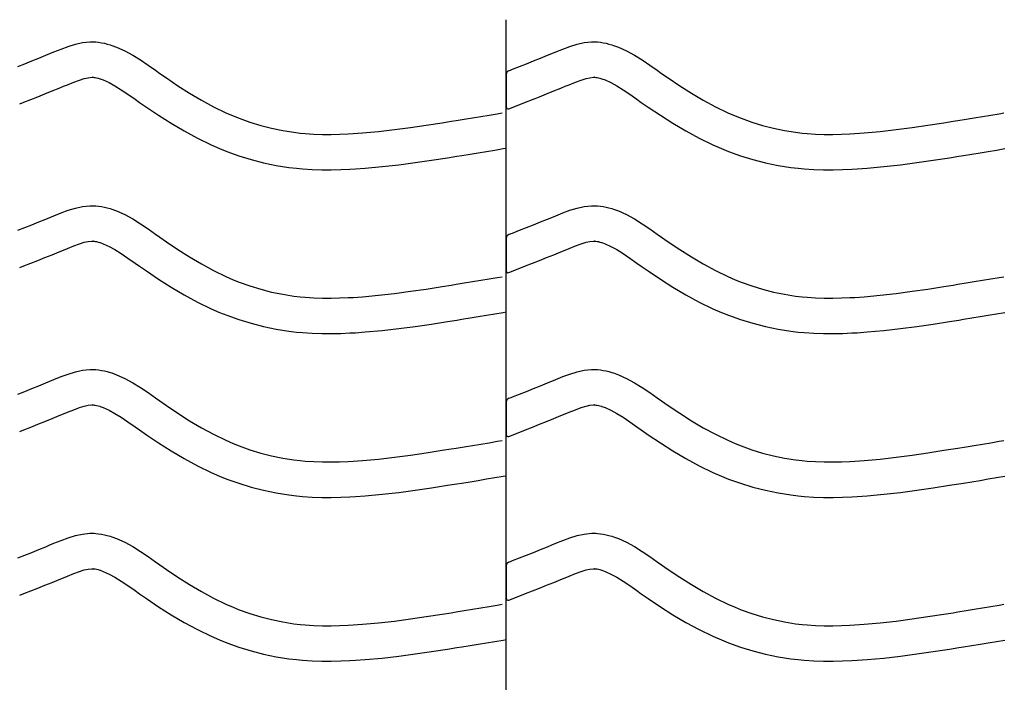
# Model space of a CAD drawing. Extents: x -526 to 8890, y 65 to 5861.
# Drawn here: x 7228 to 7728, y 2917 to 3254 of the extents above; entities that cross this region are included whole.
import ezdxf

# ---------------------------------------------------------------- set-up
doc = ezdxf.new("R2010")
doc.units = 0
doc.header["$LTSCALE"] = 20
doc.header["$MEASUREMENT"] = 0
doc.layers.add('_0-0_', color=7, linetype='CONTINUOUS')

msp = doc.modelspace()

# ---------------------------------------------------------------- linework, layer by layer
at = {"layer": '_0-0_', "color": 7, "linetype": 'Continuous'}
for p, q in [((7475.27, 1827.41), (7475.27, 3253.8)), ((7245.43, 3237.42), (7249.02, 3238.87)), ((7249.02, 3238.87), (7252.63, 3240.2)), ((7252.63, 3240.2), (7256.28, 3241.31)), ((7256.28, 3241.31), (7259.95, 3242.12)), ((7259.95, 3242.12), (7263.65, 3242.51)), ((7263.65, 3242.51), (7265.81, 3242.51)), ((7265.81, 3242.51), (7266.66, 3242.46)), ((7266.66, 3242.46), (7268.13, 3242.31)), ((7268.13, 3242.31), (7269.59, 3242.08)), ((7269.59, 3242.08), (7271.05, 3241.78)), ((7271.05, 3241.78), (7272.49, 3241.42)), ((7272.49, 3241.42), (7273.93, 3241.01)), ((7273.93, 3241.01), (7274.75, 3240.74)), ((7274.75, 3240.74), (7277.26, 3239.83)), ((7277.26, 3239.83), (7281.44, 3237.95)), ((7281.44, 3237.95), (7285.48, 3235.76)), ((7500.43, 3237.42), (7504.02, 3238.87)), ((7504.02, 3238.87), (7507.63, 3240.2)), ((7507.63, 3240.2), (7511.28, 3241.31)), ((7511.28, 3241.31), (7514.95, 3242.12)), ((7514.95, 3242.12), (7518.65, 3242.51)), ((7518.65, 3242.51), (7520.81, 3242.51)), ((7520.81, 3242.51), (7521.66, 3242.46)), ((7521.66, 3242.46), (7523.13, 3242.31)), ((7523.13, 3242.31), (7524.59, 3242.08)), ((7524.59, 3242.08), (7526.05, 3241.78)), ((7526.05, 3241.78), (7527.49, 3241.42)), ((7527.49, 3241.42), (7528.93, 3241.01)), ((7528.93, 3241.01), (7529.75, 3240.74)), ((7529.75, 3240.74), (7532.26, 3239.83)), ((7532.26, 3239.83), (7536.44, 3237.95)), ((7536.44, 3237.95), (7540.48, 3235.76)), ((7230.56, 3231.4), (7234.11, 3232.81)), ((7234.11, 3232.81), (7237.68, 3234.24)), ((7237.68, 3234.24), (7241.27, 3235.7)), ((7241.27, 3235.7), (7243.36, 3236.56)), ((7243.36, 3236.56), (7245.43, 3237.42)), ((7285.48, 3235.76), (7289.39, 3233.33)), ((7289.39, 3233.33), (7293.24, 3230.74)), ((7485.56, 3231.4), (7489.11, 3232.81)), ((7489.11, 3232.81), (7492.68, 3234.24)), ((7492.68, 3234.24), (7496.27, 3235.7)), ((7496.27, 3235.7), (7498.36, 3236.56)), ((7498.36, 3236.56), (7500.43, 3237.42)), ((7540.48, 3235.76), (7544.39, 3233.33)), ((7544.39, 3233.33), (7548.24, 3230.74)), ((7227.03, 3230), (7230.56, 3231.4)), ((7293.24, 3230.74), (7297.04, 3228.07)), ((7297.04, 3228.07), (7299.24, 3226.52)), ((7476.56, 3227.85), (7477.69, 3228.3)), ((7477.69, 3228.3), (7478.49, 3228.62)), ((7478.49, 3228.62), (7482.03, 3230)), ((7482.03, 3230), (7485.56, 3231.4)), ((7548.24, 3230.74), (7552.04, 3228.07)), ((7552.04, 3228.07), (7554.24, 3226.52)), ((7255.5, 3222.07), (7258.38, 3223.13)), ((7258.38, 3223.13), (7260.84, 3223.89)), ((7260.84, 3223.89), (7262.82, 3224.32)), ((7262.82, 3224.32), (7264.6, 3224.51)), ((7264.6, 3224.51), (7265.28, 3224.51)), ((7265.28, 3224.51), (7265.2, 3224.51)), ((7265.2, 3224.51), (7265.82, 3224.45)), ((7265.82, 3224.45), (7266.41, 3224.36)), ((7266.41, 3224.36), (7267.08, 3224.22)), ((7267.08, 3224.22), (7267.82, 3224.04)), ((7267.82, 3224.04), (7268.67, 3223.79)), ((7268.67, 3223.79), (7268.91, 3223.71)), ((7268.91, 3223.71), (7270.48, 3223.14)), ((7270.48, 3223.14), (7273.45, 3221.81)), ((7299.24, 3226.52), (7302.61, 3224.17)), ((7302.61, 3224.17), (7308.45, 3220.23)), ((7475.3, 3226), (7475.29, 3209.46)), ((7510.5, 3222.07), (7513.38, 3223.13)), ((7513.38, 3223.13), (7515.84, 3223.89)), ((7515.84, 3223.89), (7517.82, 3224.32)), ((7517.82, 3224.32), (7519.6, 3224.51)), ((7519.6, 3224.51), (7520.28, 3224.51)), ((7520.28, 3224.51), (7520.2, 3224.51)), ((7520.2, 3224.51), (7520.82, 3224.45)), ((7520.82, 3224.45), (7521.41, 3224.36)), ((7521.41, 3224.36), (7522.08, 3224.22)), ((7522.08, 3224.22), (7522.82, 3224.04)), ((7522.82, 3224.04), (7523.67, 3223.79)), ((7523.67, 3223.79), (7523.91, 3223.71)), ((7523.91, 3223.71), (7525.48, 3223.14)), ((7525.48, 3223.14), (7528.45, 3221.81)), ((7554.24, 3226.52), (7557.61, 3224.17)), ((7557.61, 3224.17), (7563.45, 3220.23)), ((7240.79, 3216.1), (7244.43, 3217.55)), ((7244.43, 3217.55), (7248.09, 3219.04)), ((7248.09, 3219.04), (7250.23, 3219.93)), ((7250.23, 3219.93), (7252.24, 3220.76)), ((7252.24, 3220.76), (7255.5, 3222.07)), ((7273.45, 3221.81), (7276.43, 3220.19)), ((7276.43, 3220.19), (7279.62, 3218.21)), ((7279.62, 3218.21), (7283.04, 3215.91)), ((7308.45, 3220.23), (7314.37, 3216.46)), ((7495.79, 3216.1), (7499.43, 3217.55)), ((7499.43, 3217.55), (7503.09, 3219.04)), ((7503.09, 3219.04), (7505.23, 3219.93)), ((7505.23, 3219.93), (7507.24, 3220.76)), ((7507.24, 3220.76), (7510.5, 3222.07)), ((7528.45, 3221.81), (7531.43, 3220.19)), ((7531.43, 3220.19), (7534.62, 3218.21)), ((7534.62, 3218.21), (7538.04, 3215.91)), ((7563.45, 3220.23), (7569.37, 3216.46)), ((7230.07, 3211.86), (7233.62, 3213.25)), ((7233.62, 3213.25), (7237.19, 3214.66)), ((7237.19, 3214.66), (7240.79, 3216.1)), ((7283.04, 3215.91), (7286.68, 3213.35)), ((7286.68, 3213.35), (7288.91, 3211.78)), ((7314.37, 3216.46), (7320.39, 3212.88)), ((7320.39, 3212.88), (7326.54, 3209.55)), ((7485.07, 3211.86), (7488.62, 3213.25)), ((7488.62, 3213.25), (7492.19, 3214.66)), ((7492.19, 3214.66), (7495.79, 3216.1)), ((7538.04, 3215.91), (7541.68, 3213.35)), ((7541.68, 3213.35), (7543.91, 3211.78)), ((7569.37, 3216.46), (7575.39, 3212.88)), ((7575.39, 3212.88), (7581.54, 3209.55)), ((7228.02, 3211.06), (7230.07, 3211.86)), ((7288.91, 3211.78), (7292.43, 3209.33)), ((7292.43, 3209.33), (7298.58, 3205.18)), ((7326.54, 3209.55), (7332.82, 3206.51)), ((7476.59, 3208.52), (7482.98, 3211.04)), ((7483.02, 3211.06), (7485.07, 3211.86)), ((7543.91, 3211.78), (7547.43, 3209.33)), ((7547.43, 3209.33), (7553.58, 3205.18)), ((7581.54, 3209.55), (7587.82, 3206.51)), ((7298.58, 3205.18), (7304.93, 3201.13)), ((7332.82, 3206.51), (7336.54, 3204.89)), ((7336.54, 3204.89), (7339.62, 3203.66)), ((7339.62, 3203.66), (7345, 3201.73)), ((7447.35, 3202.16), (7449.78, 3202.55)), ((7449.78, 3202.55), (7453.97, 3203.23)), ((7453.97, 3203.23), (7458.15, 3203.92)), ((7458.15, 3203.92), (7462.34, 3204.61)), ((7462.34, 3204.61), (7466.52, 3205.3)), ((7466.52, 3205.3), (7470.71, 3205.99)), ((7470.71, 3205.99), (7473.14, 3206.39)), ((7553.58, 3205.18), (7559.93, 3201.13)), ((7587.82, 3206.51), (7591.54, 3204.89)), ((7591.54, 3204.89), (7594.62, 3203.66)), ((7594.62, 3203.66), (7600, 3201.73)), ((7702.35, 3202.16), (7704.78, 3202.55)), ((7704.78, 3202.55), (7708.97, 3203.23)), ((7708.97, 3203.23), (7713.15, 3203.92)), ((7713.15, 3203.92), (7717.34, 3204.61)), ((7717.34, 3204.61), (7721.52, 3205.3)), ((7721.52, 3205.3), (7725.71, 3205.99)), ((7725.71, 3205.99), (7728.14, 3206.39)), ((7304.93, 3201.13), (7311.51, 3197.22)), ((7345, 3201.73), (7350.48, 3200.05)), ((7350.48, 3200.05), (7356.04, 3198.62)), ((7356.04, 3198.62), (7361.65, 3197.46)), ((7410.32, 3196.99), (7418.43, 3197.91)), ((7418.43, 3197.91), (7426.53, 3198.97)), ((7426.53, 3198.97), (7434.6, 3200.15)), ((7434.6, 3200.15), (7442.67, 3201.41)), ((7442.67, 3201.41), (7447.35, 3202.16)), ((7559.93, 3201.13), (7566.51, 3197.22)), ((7600, 3201.73), (7605.48, 3200.05)), ((7605.48, 3200.05), (7611.04, 3198.62)), ((7611.04, 3198.62), (7616.65, 3197.46)), ((7665.32, 3196.99), (7673.43, 3197.91)), ((7673.43, 3197.91), (7681.53, 3198.97)), ((7681.53, 3198.97), (7689.6, 3200.15)), ((7689.6, 3200.15), (7697.67, 3201.41)), ((7697.67, 3201.41), (7702.35, 3202.16)), ((7311.51, 3197.22), (7318.32, 3193.53)), ((7318.32, 3193.53), (7325.31, 3190.15)), ((7361.65, 3197.46), (7367.31, 3196.56)), ((7367.31, 3196.56), (7370.6, 3196.17)), ((7370.6, 3196.17), (7373.13, 3195.94)), ((7373.13, 3195.94), (7377.48, 3195.66)), ((7377.48, 3195.66), (7381.84, 3195.51)), ((7381.84, 3195.51), (7386.21, 3195.5)), ((7386.21, 3195.5), (7390.58, 3195.59)), ((7390.58, 3195.59), (7394.94, 3195.77)), ((7394.94, 3195.77), (7397.47, 3195.92)), ((7397.47, 3195.92), (7402.19, 3196.25)), ((7402.19, 3196.25), (7410.32, 3196.99)), ((7566.51, 3197.22), (7573.32, 3193.53)), ((7573.32, 3193.53), (7580.31, 3190.15)), ((7616.65, 3197.46), (7622.31, 3196.56)), ((7622.31, 3196.56), (7625.6, 3196.17)), ((7625.6, 3196.17), (7628.13, 3195.94)), ((7628.13, 3195.94), (7632.48, 3195.66)), ((7632.48, 3195.66), (7636.84, 3195.51)), ((7636.84, 3195.51), (7641.21, 3195.5)), ((7641.21, 3195.5), (7645.58, 3195.59)), ((7645.58, 3195.59), (7649.94, 3195.77)), ((7649.94, 3195.77), (7652.47, 3195.92)), ((7652.47, 3195.92), (7657.19, 3196.25)), ((7657.19, 3196.25), (7665.32, 3196.99)), ((7325.31, 3190.15), (7329.61, 3188.28)), ((7329.61, 3188.28), (7333.23, 3186.83)), ((7465.26, 3186.85), (7469.46, 3187.54)), ((7469.46, 3187.54), (7473.65, 3188.23)), ((7473.65, 3188.23), (7475.26, 3188.5)), ((7580.31, 3190.15), (7584.61, 3188.28)), ((7584.61, 3188.28), (7588.23, 3186.83)), ((7720.26, 3186.85), (7724.46, 3187.54)), ((7724.46, 3187.54), (7728.65, 3188.23)), ((7333.23, 3186.83), (7339.32, 3184.65)), ((7339.32, 3184.65), (7345.59, 3182.72)), ((7345.59, 3182.72), (7351.97, 3181.08)), ((7437.29, 3182.36), (7445.48, 3183.63)), ((7445.48, 3183.63), (7450.21, 3184.39)), ((7450.21, 3184.39), (7452.66, 3184.79)), ((7452.66, 3184.79), (7456.86, 3185.47)), ((7456.86, 3185.47), (7461.07, 3186.16)), ((7461.07, 3186.16), (7465.26, 3186.85)), ((7588.23, 3186.83), (7594.32, 3184.65)), ((7594.32, 3184.65), (7600.59, 3182.72)), ((7600.59, 3182.72), (7606.97, 3181.08)), ((7692.29, 3182.36), (7700.48, 3183.63)), ((7700.48, 3183.63), (7705.21, 3184.39)), ((7705.21, 3184.39), (7707.66, 3184.79)), ((7707.66, 3184.79), (7711.86, 3185.47)), ((7711.86, 3185.47), (7716.07, 3186.16)), ((7716.07, 3186.16), (7720.26, 3186.85)), ((7351.97, 3181.08), (7358.42, 3179.74)), ((7358.42, 3179.74), (7364.85, 3178.73)), ((7364.85, 3178.73), (7368.71, 3178.27)), ((7368.71, 3178.27), (7371.71, 3177.99)), ((7371.71, 3177.99), (7376.61, 3177.67)), ((7376.61, 3177.67), (7381.52, 3177.51)), ((7381.52, 3177.51), (7386.36, 3177.5)), ((7386.36, 3177.5), (7391.15, 3177.6)), ((7391.15, 3177.6), (7395.83, 3177.79)), ((7395.83, 3177.79), (7398.61, 3177.95)), ((7398.61, 3177.95), (7403.64, 3178.3)), ((7403.64, 3178.3), (7412.15, 3179.08)), ((7412.15, 3179.08), (7420.63, 3180.04)), ((7420.63, 3180.04), (7429, 3181.15)), ((7429, 3181.15), (7437.29, 3182.36)), ((7606.97, 3181.08), (7613.42, 3179.74)), ((7613.42, 3179.74), (7619.85, 3178.73)), ((7619.85, 3178.73), (7623.71, 3178.27)), ((7623.71, 3178.27), (7626.71, 3177.99)), ((7626.71, 3177.99), (7631.61, 3177.67)), ((7631.61, 3177.67), (7636.52, 3177.51)), ((7636.52, 3177.51), (7641.36, 3177.5)), ((7641.36, 3177.5), (7646.15, 3177.6)), ((7646.15, 3177.6), (7650.83, 3177.79)), ((7650.83, 3177.79), (7653.61, 3177.95)), ((7653.61, 3177.95), (7658.64, 3178.3)), ((7658.64, 3178.3), (7667.15, 3179.08)), ((7667.15, 3179.08), (7675.63, 3180.04)), ((7675.63, 3180.04), (7684, 3181.15)), ((7684, 3181.15), (7692.29, 3182.36)), ((7252.63, 3156.93), (7256.28, 3158.04)), ((7256.28, 3158.04), (7259.95, 3158.84)), ((7259.95, 3158.84), (7263.65, 3159.24)), ((7263.65, 3159.24), (7265.81, 3159.24)), ((7265.81, 3159.24), (7266.66, 3159.19)), ((7266.66, 3159.19), (7268.13, 3159.03)), ((7268.13, 3159.03), (7269.59, 3158.81)), ((7269.59, 3158.81), (7271.05, 3158.51)), ((7271.05, 3158.51), (7272.49, 3158.15)), ((7272.49, 3158.15), (7273.93, 3157.74)), ((7273.93, 3157.74), (7274.75, 3157.47)), ((7507.63, 3156.93), (7511.28, 3158.04)), ((7511.28, 3158.04), (7514.95, 3158.84)), ((7514.95, 3158.84), (7518.65, 3159.24)), ((7518.65, 3159.24), (7520.81, 3159.24)), ((7520.81, 3159.24), (7521.66, 3159.19)), ((7521.66, 3159.19), (7523.13, 3159.03)), ((7523.13, 3159.03), (7524.59, 3158.81)), ((7524.59, 3158.81), (7526.05, 3158.51)), ((7526.05, 3158.51), (7527.49, 3158.15)), ((7527.49, 3158.15), (7528.93, 3157.74)), ((7528.93, 3157.74), (7529.75, 3157.47)), ((7241.27, 3152.43), (7243.36, 3153.29)), ((7243.36, 3153.29), (7245.43, 3154.15)), ((7245.43, 3154.15), (7249.02, 3155.6)), ((7249.02, 3155.6), (7252.63, 3156.93)), ((7274.75, 3157.47), (7277.26, 3156.56)), ((7277.26, 3156.56), (7281.44, 3154.68)), ((7281.44, 3154.68), (7285.48, 3152.49)), ((7285.48, 3152.49), (7289.39, 3150.06)), ((7496.27, 3152.43), (7498.36, 3153.29)), ((7498.36, 3153.29), (7500.43, 3154.15)), ((7500.43, 3154.15), (7504.02, 3155.6)), ((7504.02, 3155.6), (7507.63, 3156.93)), ((7529.75, 3157.47), (7532.26, 3156.56)), ((7532.26, 3156.56), (7536.44, 3154.68)), ((7536.44, 3154.68), (7540.48, 3152.49)), ((7540.48, 3152.49), (7544.39, 3150.06)), ((7227.03, 3146.73), (7230.56, 3148.13)), ((7230.56, 3148.13), (7234.11, 3149.54)), ((7234.11, 3149.54), (7237.68, 3150.97)), ((7237.68, 3150.97), (7241.27, 3152.43)), ((7289.39, 3150.06), (7293.24, 3147.47)), ((7482.03, 3146.73), (7485.56, 3148.13)), ((7485.56, 3148.13), (7489.11, 3149.54)), ((7489.11, 3149.54), (7492.68, 3150.97)), ((7492.68, 3150.97), (7496.27, 3152.43)), ((7544.39, 3150.06), (7548.24, 3147.47)), ((7293.24, 3147.47), (7297.04, 3144.8)), ((7297.04, 3144.8), (7299.24, 3143.24)), ((7299.24, 3143.24), (7302.61, 3140.9)), ((7475.3, 3142.72), (7475.29, 3126.19)), ((7476.56, 3144.58), (7477.69, 3145.03)), ((7477.69, 3145.03), (7478.49, 3145.35)), ((7478.49, 3145.35), (7482.03, 3146.73)), ((7548.24, 3147.47), (7552.04, 3144.8)), ((7552.04, 3144.8), (7554.24, 3143.24)), ((7554.24, 3143.24), (7557.61, 3140.9)), ((7250.23, 3136.65), (7252.24, 3137.49)), ((7252.24, 3137.49), (7255.5, 3138.8)), ((7255.5, 3138.8), (7258.38, 3139.86)), ((7258.38, 3139.86), (7260.84, 3140.61)), ((7260.84, 3140.61), (7262.82, 3141.05)), ((7262.82, 3141.05), (7264.6, 3141.24)), ((7264.6, 3141.24), (7265.28, 3141.24)), ((7265.28, 3141.24), (7265.2, 3141.24)), ((7265.2, 3141.24), (7265.82, 3141.18)), ((7265.82, 3141.18), (7266.41, 3141.08)), ((7266.41, 3141.08), (7267.08, 3140.95)), ((7267.08, 3140.95), (7267.82, 3140.77)), ((7267.82, 3140.77), (7268.67, 3140.52)), ((7268.67, 3140.52), (7268.91, 3140.44)), ((7268.91, 3140.44), (7270.48, 3139.87)), ((7270.48, 3139.87), (7273.45, 3138.54)), ((7273.45, 3138.54), (7276.43, 3136.92)), ((7302.61, 3140.9), (7308.45, 3136.96)), ((7505.23, 3136.65), (7507.24, 3137.49)), ((7507.24, 3137.49), (7510.5, 3138.8)), ((7510.5, 3138.8), (7513.38, 3139.86)), ((7513.38, 3139.86), (7515.84, 3140.61)), ((7515.84, 3140.61), (7517.82, 3141.05)), ((7517.82, 3141.05), (7519.6, 3141.24)), ((7519.6, 3141.24), (7520.28, 3141.24)), ((7520.28, 3141.24), (7520.2, 3141.24)), ((7520.2, 3141.24), (7520.82, 3141.18)), ((7520.82, 3141.18), (7521.41, 3141.08)), ((7521.41, 3141.08), (7522.08, 3140.95)), ((7522.08, 3140.95), (7522.82, 3140.77)), ((7522.82, 3140.77), (7523.67, 3140.52)), ((7523.67, 3140.52), (7523.91, 3140.44)), ((7523.91, 3140.44), (7525.48, 3139.87)), ((7525.48, 3139.87), (7528.45, 3138.54)), ((7528.45, 3138.54), (7531.43, 3136.92)), ((7557.61, 3140.9), (7563.45, 3136.96)), ((7237.19, 3131.39), (7240.79, 3132.82)), ((7240.79, 3132.82), (7244.43, 3134.28)), ((7244.43, 3134.28), (7248.09, 3135.77)), ((7248.09, 3135.77), (7250.23, 3136.65)), ((7276.43, 3136.92), (7279.62, 3134.94)), ((7279.62, 3134.94), (7283.04, 3132.64)), ((7283.04, 3132.64), (7286.68, 3130.08)), ((7308.45, 3136.96), (7314.37, 3133.18)), ((7314.37, 3133.18), (7320.39, 3129.61)), ((7492.19, 3131.39), (7495.79, 3132.82)), ((7495.79, 3132.82), (7499.43, 3134.28)), ((7499.43, 3134.28), (7503.09, 3135.77)), ((7503.09, 3135.77), (7505.23, 3136.65)), ((7531.43, 3136.92), (7534.62, 3134.94)), ((7534.62, 3134.94), (7538.04, 3132.64)), ((7538.04, 3132.64), (7541.68, 3130.08)), ((7563.45, 3136.96), (7569.37, 3133.18)), ((7569.37, 3133.18), (7575.39, 3129.61)), ((7228.02, 3127.78), (7230.07, 3128.59)), ((7230.07, 3128.59), (7233.62, 3129.98)), ((7233.62, 3129.98), (7237.19, 3131.39)), ((7286.68, 3130.08), (7288.91, 3128.51)), ((7288.91, 3128.51), (7292.43, 3126.05)), ((7320.39, 3129.61), (7326.54, 3126.28)), ((7476.59, 3125.25), (7482.98, 3127.76)), ((7483.02, 3127.78), (7485.07, 3128.59)), ((7485.07, 3128.59), (7488.62, 3129.98)), ((7488.62, 3129.98), (7492.19, 3131.39)), ((7541.68, 3130.08), (7543.91, 3128.51)), ((7543.91, 3128.51), (7547.43, 3126.05)), ((7575.39, 3129.61), (7581.54, 3126.28)), ((7292.43, 3126.05), (7298.58, 3121.91)), ((7326.54, 3126.28), (7332.82, 3123.24)), ((7332.82, 3123.24), (7336.54, 3121.62)), ((7466.52, 3122.03), (7470.71, 3122.72)), ((7470.71, 3122.72), (7473.14, 3123.12)), ((7547.43, 3126.05), (7553.58, 3121.91)), ((7581.54, 3126.28), (7587.82, 3123.24)), ((7587.82, 3123.24), (7591.54, 3121.62)), ((7721.52, 3122.03), (7725.71, 3122.72)), ((7725.71, 3122.72), (7728.14, 3123.12)), ((7298.58, 3121.91), (7304.93, 3117.85)), ((7304.93, 3117.85), (7311.51, 3113.95)), ((7336.54, 3121.62), (7339.62, 3120.39)), ((7339.62, 3120.39), (7345, 3118.46)), ((7345, 3118.46), (7350.48, 3116.77)), ((7434.6, 3116.88), (7442.67, 3118.14)), ((7442.67, 3118.14), (7447.35, 3118.89)), ((7447.35, 3118.89), (7449.78, 3119.28)), ((7449.78, 3119.28), (7453.97, 3119.96)), ((7453.97, 3119.96), (7458.15, 3120.65)), ((7458.15, 3120.65), (7462.34, 3121.34)), ((7462.34, 3121.34), (7466.52, 3122.03)), ((7553.58, 3121.91), (7559.93, 3117.85)), ((7559.93, 3117.85), (7566.51, 3113.95)), ((7591.54, 3121.62), (7594.62, 3120.39)), ((7594.62, 3120.39), (7600, 3118.46)), ((7600, 3118.46), (7605.48, 3116.77)), ((7689.6, 3116.88), (7697.67, 3118.14)), ((7697.67, 3118.14), (7702.35, 3118.89)), ((7702.35, 3118.89), (7704.78, 3119.28)), ((7704.78, 3119.28), (7708.97, 3119.96)), ((7708.97, 3119.96), (7713.15, 3120.65)), ((7713.15, 3120.65), (7717.34, 3121.34)), ((7717.34, 3121.34), (7721.52, 3122.03)), ((7311.51, 3113.95), (7318.32, 3110.26)), ((7350.48, 3116.77), (7356.04, 3115.35)), ((7356.04, 3115.35), (7361.65, 3114.18)), ((7361.65, 3114.18), (7367.31, 3113.29)), ((7367.31, 3113.29), (7370.6, 3112.9)), ((7370.6, 3112.9), (7373.13, 3112.67)), ((7373.13, 3112.67), (7377.48, 3112.38)), ((7390.58, 3112.32), (7394.94, 3112.5)), ((7394.94, 3112.5), (7397.47, 3112.64)), ((7397.47, 3112.64), (7402.19, 3112.98)), ((7402.19, 3112.98), (7410.32, 3113.71)), ((7410.32, 3113.71), (7418.43, 3114.63)), ((7418.43, 3114.63), (7426.53, 3115.7)), ((7426.53, 3115.7), (7434.6, 3116.88)), ((7566.51, 3113.95), (7573.32, 3110.26)), ((7605.48, 3116.77), (7611.04, 3115.35)), ((7611.04, 3115.35), (7616.65, 3114.18)), ((7616.65, 3114.18), (7622.31, 3113.29)), ((7622.31, 3113.29), (7625.6, 3112.9)), ((7625.6, 3112.9), (7628.13, 3112.67)), ((7628.13, 3112.67), (7632.48, 3112.38)), ((7645.58, 3112.32), (7649.94, 3112.5)), ((7649.94, 3112.5), (7652.47, 3112.64)), ((7652.47, 3112.64), (7657.19, 3112.98)), ((7657.19, 3112.98), (7665.32, 3113.71)), ((7665.32, 3113.71), (7673.43, 3114.63)), ((7673.43, 3114.63), (7681.53, 3115.7)), ((7681.53, 3115.7), (7689.6, 3116.88)), ((7318.32, 3110.26), (7325.31, 3106.87)), ((7377.48, 3112.38), (7381.84, 3112.24)), ((7381.84, 3112.24), (7386.21, 3112.22)), ((7386.21, 3112.22), (7390.58, 3112.32)), ((7573.32, 3110.26), (7580.31, 3106.87)), ((7632.48, 3112.38), (7636.84, 3112.24)), ((7636.84, 3112.24), (7641.21, 3112.22)), ((7641.21, 3112.22), (7645.58, 3112.32)), ((7325.31, 3106.87), (7329.61, 3105.01)), ((7329.61, 3105.01), (7333.23, 3103.56)), ((7333.23, 3103.56), (7339.32, 3101.37)), ((7456.86, 3102.2), (7461.07, 3102.88)), ((7461.07, 3102.88), (7465.26, 3103.58)), ((7465.26, 3103.58), (7469.46, 3104.27)), ((7469.46, 3104.27), (7473.65, 3104.96)), ((7473.65, 3104.96), (7475.26, 3105.23)), ((7580.31, 3106.87), (7584.61, 3105.01)), ((7584.61, 3105.01), (7588.23, 3103.56)), ((7588.23, 3103.56), (7594.32, 3101.37)), ((7711.86, 3102.2), (7716.07, 3102.88)), ((7716.07, 3102.88), (7720.26, 3103.58)), ((7720.26, 3103.58), (7724.46, 3104.27)), ((7724.46, 3104.27), (7728.65, 3104.96)), ((7339.32, 3101.37), (7345.59, 3099.45)), ((7345.59, 3099.45), (7351.97, 3097.81)), ((7351.97, 3097.81), (7358.42, 3096.47)), ((7420.63, 3096.77), (7429, 3097.87)), ((7429, 3097.87), (7437.29, 3099.08)), ((7437.29, 3099.08), (7445.48, 3100.36)), ((7445.48, 3100.36), (7450.21, 3101.12)), ((7450.21, 3101.12), (7452.66, 3101.51)), ((7452.66, 3101.51), (7456.86, 3102.2)), ((7594.32, 3101.37), (7600.59, 3099.45)), ((7600.59, 3099.45), (7606.97, 3097.81)), ((7606.97, 3097.81), (7613.42, 3096.47)), ((7675.63, 3096.77), (7684, 3097.87)), ((7684, 3097.87), (7692.29, 3099.08)), ((7692.29, 3099.08), (7700.48, 3100.36)), ((7700.48, 3100.36), (7705.21, 3101.12)), ((7705.21, 3101.12), (7707.66, 3101.51)), ((7707.66, 3101.51), (7711.86, 3102.2)), ((7358.42, 3096.47), (7364.85, 3095.46)), ((7364.85, 3095.46), (7368.71, 3095)), ((7368.71, 3095), (7371.71, 3094.72)), ((7371.71, 3094.72), (7376.61, 3094.4)), ((7376.61, 3094.4), (7381.52, 3094.24)), ((7381.52, 3094.24), (7386.36, 3094.22)), ((7386.36, 3094.22), (7391.15, 3094.32)), ((7391.15, 3094.32), (7395.83, 3094.52)), ((7395.83, 3094.52), (7398.61, 3094.68)), ((7398.61, 3094.68), (7403.64, 3095.03)), ((7403.64, 3095.03), (7412.15, 3095.81)), ((7412.15, 3095.81), (7420.63, 3096.77)), ((7613.42, 3096.47), (7619.85, 3095.46)), ((7619.85, 3095.46), (7623.71, 3095)), ((7623.71, 3095), (7626.71, 3094.72)), ((7626.71, 3094.72), (7631.61, 3094.4)), ((7631.61, 3094.4), (7636.52, 3094.24)), ((7636.52, 3094.24), (7641.36, 3094.22)), ((7641.36, 3094.22), (7646.15, 3094.32)), ((7646.15, 3094.32), (7650.83, 3094.52)), ((7650.83, 3094.52), (7653.61, 3094.68)), ((7653.61, 3094.68), (7658.64, 3095.03)), ((7658.64, 3095.03), (7667.15, 3095.81)), ((7667.15, 3095.81), (7675.63, 3096.77)), ((7249.02, 3072.32), (7252.63, 3073.65)), ((7252.63, 3073.65), (7256.28, 3074.77)), ((7256.28, 3074.77), (7259.95, 3075.57)), ((7259.95, 3075.57), (7263.65, 3075.96)), ((7263.65, 3075.96), (7265.81, 3075.96)), ((7265.81, 3075.96), (7266.66, 3075.91)), ((7266.66, 3075.91), (7268.13, 3075.76)), ((7268.13, 3075.76), (7269.59, 3075.53)), ((7269.59, 3075.53), (7271.05, 3075.24)), ((7271.05, 3075.24), (7272.49, 3074.88)), ((7272.49, 3074.88), (7273.93, 3074.46)), ((7273.93, 3074.46), (7274.75, 3074.2)), ((7274.75, 3074.2), (7277.26, 3073.28)), ((7277.26, 3073.28), (7281.44, 3071.41)), ((7504.02, 3072.32), (7507.63, 3073.65)), ((7507.63, 3073.65), (7511.28, 3074.77)), ((7511.28, 3074.77), (7514.95, 3075.57)), ((7514.95, 3075.57), (7518.65, 3075.96)), ((7518.65, 3075.96), (7520.81, 3075.96)), ((7520.81, 3075.96), (7521.66, 3075.91)), ((7521.66, 3075.91), (7523.13, 3075.76)), ((7523.13, 3075.76), (7524.59, 3075.53)), ((7524.59, 3075.53), (7526.05, 3075.24)), ((7526.05, 3075.24), (7527.49, 3074.88)), ((7527.49, 3074.88), (7528.93, 3074.46)), ((7528.93, 3074.46), (7529.75, 3074.2)), ((7529.75, 3074.2), (7532.26, 3073.28)), ((7532.26, 3073.28), (7536.44, 3071.41)), ((7234.11, 3066.27), (7237.68, 3067.7)), ((7237.68, 3067.7), (7241.27, 3069.16)), ((7241.27, 3069.16), (7243.36, 3070.02)), ((7243.36, 3070.02), (7245.43, 3070.88)), ((7245.43, 3070.88), (7249.02, 3072.32)), ((7281.44, 3071.41), (7285.48, 3069.21)), ((7285.48, 3069.21), (7289.39, 3066.78)), ((7489.11, 3066.27), (7492.68, 3067.7)), ((7492.68, 3067.7), (7496.27, 3069.16)), ((7496.27, 3069.16), (7498.36, 3070.02)), ((7498.36, 3070.02), (7500.43, 3070.88)), ((7500.43, 3070.88), (7504.02, 3072.32)), ((7536.44, 3071.41), (7540.48, 3069.21)), ((7540.48, 3069.21), (7544.39, 3066.78)), ((7227.03, 3063.46), (7230.56, 3064.86)), ((7230.56, 3064.86), (7234.11, 3066.27)), ((7289.39, 3066.78), (7293.24, 3064.2)), ((7293.24, 3064.2), (7297.04, 3061.53)), ((7478.49, 3062.07), (7482.03, 3063.46)), ((7482.03, 3063.46), (7485.56, 3064.86)), ((7485.56, 3064.86), (7489.11, 3066.27)), ((7544.39, 3066.78), (7548.24, 3064.2)), ((7548.24, 3064.2), (7552.04, 3061.53)), ((7260.84, 3057.34), (7262.82, 3057.77)), ((7262.82, 3057.77), (7264.6, 3057.96)), ((7264.6, 3057.96), (7265.28, 3057.96)), ((7265.28, 3057.96), (7265.2, 3057.97)), ((7265.2, 3057.97), (7265.82, 3057.9)), ((7265.82, 3057.9), (7266.41, 3057.81)), ((7266.41, 3057.81), (7267.08, 3057.68)), ((7267.08, 3057.68), (7267.82, 3057.49)), ((7267.82, 3057.49), (7268.67, 3057.25)), ((7297.04, 3061.53), (7299.24, 3059.97)), ((7299.24, 3059.97), (7302.61, 3057.63)), ((7302.61, 3057.63), (7308.45, 3053.69)), ((7475.3, 3059.45), (7475.29, 3042.92)), ((7476.56, 3061.31), (7477.69, 3061.76)), ((7477.69, 3061.76), (7478.49, 3062.07)), ((7515.84, 3057.34), (7517.82, 3057.77)), ((7517.82, 3057.77), (7519.6, 3057.96)), ((7519.6, 3057.96), (7520.28, 3057.96)), ((7520.28, 3057.96), (7520.2, 3057.97)), ((7520.2, 3057.97), (7520.82, 3057.9)), ((7520.82, 3057.9), (7521.41, 3057.81)), ((7521.41, 3057.81), (7522.08, 3057.68)), ((7522.08, 3057.68), (7522.82, 3057.49)), ((7522.82, 3057.49), (7523.67, 3057.25)), ((7552.04, 3061.53), (7554.24, 3059.97)), ((7554.24, 3059.97), (7557.61, 3057.63)), ((7557.61, 3057.63), (7563.45, 3053.69)), ((7244.43, 3051.01), (7248.09, 3052.5)), ((7248.09, 3052.5), (7250.23, 3053.38)), ((7250.23, 3053.38), (7252.24, 3054.21)), ((7252.24, 3054.21), (7255.5, 3055.53)), ((7255.5, 3055.53), (7258.38, 3056.59)), ((7258.38, 3056.59), (7260.84, 3057.34)), ((7268.67, 3057.25), (7268.91, 3057.17)), ((7268.91, 3057.17), (7270.48, 3056.6)), ((7270.48, 3056.6), (7273.45, 3055.26)), ((7273.45, 3055.26), (7276.43, 3053.64)), ((7276.43, 3053.64), (7279.62, 3051.66)), ((7308.45, 3053.69), (7314.37, 3049.91)), ((7499.43, 3051.01), (7503.09, 3052.5)), ((7503.09, 3052.5), (7505.23, 3053.38)), ((7505.23, 3053.38), (7507.24, 3054.21)), ((7507.24, 3054.21), (7510.5, 3055.53)), ((7510.5, 3055.53), (7513.38, 3056.59)), ((7513.38, 3056.59), (7515.84, 3057.34)), ((7523.67, 3057.25), (7523.91, 3057.17)), ((7523.91, 3057.17), (7525.48, 3056.6)), ((7525.48, 3056.6), (7528.45, 3055.26)), ((7528.45, 3055.26), (7531.43, 3053.64)), ((7531.43, 3053.64), (7534.62, 3051.66)), ((7563.45, 3053.69), (7569.37, 3049.91)), ((7233.62, 3046.71), (7237.19, 3048.12)), ((7237.19, 3048.12), (7240.79, 3049.55)), ((7240.79, 3049.55), (7244.43, 3051.01)), ((7279.62, 3051.66), (7283.04, 3049.36)), ((7283.04, 3049.36), (7286.68, 3046.81)), ((7314.37, 3049.91), (7320.39, 3046.34)), ((7488.62, 3046.71), (7492.19, 3048.12)), ((7492.19, 3048.12), (7495.79, 3049.55)), ((7495.79, 3049.55), (7499.43, 3051.01)), ((7534.62, 3051.66), (7538.04, 3049.36)), ((7538.04, 3049.36), (7541.68, 3046.81)), ((7569.37, 3049.91), (7575.39, 3046.34)), ((7228.02, 3044.51), (7230.07, 3045.32)), ((7230.07, 3045.32), (7233.62, 3046.71)), ((7286.68, 3046.81), (7288.91, 3045.24)), ((7288.91, 3045.24), (7292.43, 3042.78)), ((7292.43, 3042.78), (7298.58, 3038.64)), ((7320.39, 3046.34), (7326.54, 3043.01)), ((7326.54, 3043.01), (7332.82, 3039.96)), ((7476.59, 3041.97), (7482.98, 3044.49)), ((7483.02, 3044.51), (7485.07, 3045.32)), ((7485.07, 3045.32), (7488.62, 3046.71)), ((7541.68, 3046.81), (7543.91, 3045.24)), ((7543.91, 3045.24), (7547.43, 3042.78)), ((7547.43, 3042.78), (7553.58, 3038.64)), ((7575.39, 3046.34), (7581.54, 3043.01)), ((7581.54, 3043.01), (7587.82, 3039.96)), ((7298.58, 3038.64), (7304.93, 3034.58)), ((7332.82, 3039.96), (7336.54, 3038.35)), ((7336.54, 3038.35), (7339.62, 3037.12)), ((7458.15, 3037.37), (7462.34, 3038.06)), ((7462.34, 3038.06), (7466.52, 3038.75)), ((7466.52, 3038.75), (7470.71, 3039.45)), ((7470.71, 3039.45), (7473.14, 3039.85)), ((7553.58, 3038.64), (7559.93, 3034.58)), ((7587.82, 3039.96), (7591.54, 3038.35)), ((7591.54, 3038.35), (7594.62, 3037.12)), ((7713.15, 3037.37), (7717.34, 3038.06)), ((7717.34, 3038.06), (7721.52, 3038.75)), ((7721.52, 3038.75), (7725.71, 3039.45)), ((7725.71, 3039.45), (7728.14, 3039.85)), ((7304.93, 3034.58), (7311.51, 3030.68)), ((7339.62, 3037.12), (7345, 3035.19)), ((7345, 3035.19), (7350.48, 3033.5)), ((7350.48, 3033.5), (7356.04, 3032.07)), ((7418.43, 3031.36), (7426.53, 3032.43)), ((7426.53, 3032.43), (7434.6, 3033.61)), ((7434.6, 3033.61), (7442.67, 3034.87)), ((7442.67, 3034.87), (7447.35, 3035.62)), ((7447.35, 3035.62), (7449.78, 3036.01)), ((7449.78, 3036.01), (7453.97, 3036.69)), ((7453.97, 3036.69), (7458.15, 3037.37)), ((7559.93, 3034.58), (7566.51, 3030.68)), ((7594.62, 3037.12), (7600, 3035.19)), ((7600, 3035.19), (7605.48, 3033.5)), ((7605.48, 3033.5), (7611.04, 3032.07)), ((7673.43, 3031.36), (7681.53, 3032.43)), ((7681.53, 3032.43), (7689.6, 3033.61)), ((7689.6, 3033.61), (7697.67, 3034.87)), ((7697.67, 3034.87), (7702.35, 3035.62)), ((7702.35, 3035.62), (7704.78, 3036.01)), ((7704.78, 3036.01), (7708.97, 3036.69)), ((7708.97, 3036.69), (7713.15, 3037.37)), ((7311.51, 3030.68), (7318.32, 3026.98)), ((7356.04, 3032.07), (7361.65, 3030.91)), ((7361.65, 3030.91), (7367.31, 3030.02)), ((7367.31, 3030.02), (7370.6, 3029.63)), ((7370.6, 3029.63), (7373.13, 3029.39)), ((7373.13, 3029.39), (7377.48, 3029.11)), ((7377.48, 3029.11), (7381.84, 3028.97)), ((7381.84, 3028.97), (7386.21, 3028.95)), ((7386.21, 3028.95), (7390.58, 3029.04)), ((7390.58, 3029.04), (7394.94, 3029.23)), ((7394.94, 3029.23), (7397.47, 3029.37)), ((7397.47, 3029.37), (7402.19, 3029.7)), ((7402.19, 3029.7), (7410.32, 3030.44)), ((7410.32, 3030.44), (7418.43, 3031.36)), ((7566.51, 3030.68), (7573.32, 3026.98)), ((7611.04, 3032.07), (7616.65, 3030.91)), ((7616.65, 3030.91), (7622.31, 3030.02)), ((7622.31, 3030.02), (7625.6, 3029.63)), ((7625.6, 3029.63), (7628.13, 3029.39)), ((7628.13, 3029.39), (7632.48, 3029.11)), ((7632.48, 3029.11), (7636.84, 3028.97)), ((7636.84, 3028.97), (7641.21, 3028.95)), ((7641.21, 3028.95), (7645.58, 3029.04)), ((7645.58, 3029.04), (7649.94, 3029.23)), ((7649.94, 3029.23), (7652.47, 3029.37)), ((7652.47, 3029.37), (7657.19, 3029.7)), ((7657.19, 3029.7), (7665.32, 3030.44)), ((7665.32, 3030.44), (7673.43, 3031.36)), ((7318.32, 3026.98), (7325.31, 3023.6)), ((7325.31, 3023.6), (7329.61, 3021.73)), ((7573.32, 3026.98), (7580.31, 3023.6)), ((7580.31, 3023.6), (7584.61, 3021.73)), ((7329.61, 3021.73), (7333.23, 3020.28)), ((7333.23, 3020.28), (7339.32, 3018.1)), ((7339.32, 3018.1), (7345.59, 3016.17)), ((7445.48, 3017.09), (7450.21, 3017.84)), ((7450.21, 3017.84), (7452.66, 3018.24)), ((7452.66, 3018.24), (7456.86, 3018.92)), ((7456.86, 3018.92), (7461.07, 3019.61)), ((7461.07, 3019.61), (7465.26, 3020.3)), ((7465.26, 3020.3), (7469.46, 3021)), ((7469.46, 3021), (7473.65, 3021.69)), ((7473.65, 3021.69), (7475.26, 3021.96)), ((7584.61, 3021.73), (7588.23, 3020.28)), ((7588.23, 3020.28), (7594.32, 3018.1)), ((7594.32, 3018.1), (7600.59, 3016.17)), ((7700.48, 3017.09), (7705.21, 3017.84)), ((7705.21, 3017.84), (7707.66, 3018.24)), ((7707.66, 3018.24), (7711.86, 3018.92)), ((7711.86, 3018.92), (7716.07, 3019.61)), ((7716.07, 3019.61), (7720.26, 3020.3)), ((7720.26, 3020.3), (7724.46, 3021)), ((7724.46, 3021), (7728.65, 3021.69)), ((7345.59, 3016.17), (7351.97, 3014.54)), ((7351.97, 3014.54), (7358.42, 3013.2)), ((7358.42, 3013.2), (7364.85, 3012.18)), ((7403.64, 3011.76), (7412.15, 3012.53)), ((7412.15, 3012.53), (7420.63, 3013.5)), ((7420.63, 3013.5), (7429, 3014.6)), ((7429, 3014.6), (7437.29, 3015.81)), ((7437.29, 3015.81), (7445.48, 3017.09)), ((7600.59, 3016.17), (7606.97, 3014.54)), ((7606.97, 3014.54), (7613.42, 3013.2)), ((7613.42, 3013.2), (7619.85, 3012.18)), ((7658.64, 3011.76), (7667.15, 3012.53)), ((7667.15, 3012.53), (7675.63, 3013.5)), ((7675.63, 3013.5), (7684, 3014.6)), ((7684, 3014.6), (7692.29, 3015.81)), ((7692.29, 3015.81), (7700.48, 3017.09)), ((7364.85, 3012.18), (7368.71, 3011.73)), ((7368.71, 3011.73), (7371.71, 3011.45)), ((7371.71, 3011.45), (7376.61, 3011.13)), ((7376.61, 3011.13), (7381.52, 3010.97)), ((7381.52, 3010.97), (7386.36, 3010.95)), ((7386.36, 3010.95), (7391.15, 3011.05)), ((7391.15, 3011.05), (7395.83, 3011.25)), ((7395.83, 3011.25), (7398.61, 3011.41)), ((7398.61, 3011.41), (7403.64, 3011.76)), ((7619.85, 3012.18), (7623.71, 3011.73)), ((7623.71, 3011.73), (7626.71, 3011.45)), ((7626.71, 3011.45), (7631.61, 3011.13)), ((7631.61, 3011.13), (7636.52, 3010.97)), ((7636.52, 3010.97), (7641.36, 3010.95)), ((7641.36, 3010.95), (7646.15, 3011.05)), ((7646.15, 3011.05), (7650.83, 3011.25)), ((7650.83, 3011.25), (7653.61, 3011.41)), ((7653.61, 3011.41), (7658.64, 3011.76)), ((7259.95, 2992.3), (7263.65, 2992.69)), ((7263.65, 2992.69), (7265.81, 2992.69)), ((7265.81, 2992.69), (7266.66, 2992.64)), ((7266.66, 2992.64), (7268.13, 2992.49)), ((7268.13, 2992.49), (7269.59, 2992.26)), ((7514.95, 2992.3), (7518.65, 2992.69)), ((7518.65, 2992.69), (7520.81, 2992.69)), ((7520.81, 2992.69), (7521.66, 2992.64)), ((7521.66, 2992.64), (7523.13, 2992.49)), ((7523.13, 2992.49), (7524.59, 2992.26)), ((7243.36, 2986.75), (7245.43, 2987.6)), ((7245.43, 2987.6), (7249.02, 2989.05)), ((7249.02, 2989.05), (7252.63, 2990.38)), ((7252.63, 2990.38), (7256.28, 2991.5)), ((7256.28, 2991.5), (7259.95, 2992.3)), ((7269.59, 2992.26), (7271.05, 2991.96)), ((7271.05, 2991.96), (7272.49, 2991.61)), ((7272.49, 2991.61), (7273.93, 2991.19)), ((7273.93, 2991.19), (7274.75, 2990.93)), ((7274.75, 2990.93), (7277.26, 2990.01)), ((7277.26, 2990.01), (7281.44, 2988.13)), ((7281.44, 2988.13), (7285.48, 2985.94)), ((7498.36, 2986.75), (7500.43, 2987.6)), ((7500.43, 2987.6), (7504.02, 2989.05)), ((7504.02, 2989.05), (7507.63, 2990.38)), ((7507.63, 2990.38), (7511.28, 2991.5)), ((7511.28, 2991.5), (7514.95, 2992.3)), ((7524.59, 2992.26), (7526.05, 2991.96)), ((7526.05, 2991.96), (7527.49, 2991.61)), ((7527.49, 2991.61), (7528.93, 2991.19)), ((7528.93, 2991.19), (7529.75, 2990.93)), ((7529.75, 2990.93), (7532.26, 2990.01)), ((7532.26, 2990.01), (7536.44, 2988.13)), ((7536.44, 2988.13), (7540.48, 2985.94)), ((7230.56, 2981.58), (7234.11, 2982.99)), ((7234.11, 2982.99), (7237.68, 2984.43)), ((7237.68, 2984.43), (7241.27, 2985.89)), ((7241.27, 2985.89), (7243.36, 2986.75)), ((7285.48, 2985.94), (7289.39, 2983.51)), ((7289.39, 2983.51), (7293.24, 2980.92)), ((7485.56, 2981.58), (7489.11, 2982.99)), ((7489.11, 2982.99), (7492.68, 2984.43)), ((7492.68, 2984.43), (7496.27, 2985.89)), ((7496.27, 2985.89), (7498.36, 2986.75)), ((7540.48, 2985.94), (7544.39, 2983.51)), ((7544.39, 2983.51), (7548.24, 2980.92)), ((7227.03, 2980.19), (7230.56, 2981.58)), ((7293.24, 2980.92), (7297.04, 2978.25)), ((7297.04, 2978.25), (7299.24, 2976.7)), ((7476.56, 2978.04), (7477.69, 2978.48)), ((7477.69, 2978.48), (7478.49, 2978.8)), ((7478.49, 2978.8), (7482.03, 2980.19)), ((7482.03, 2980.19), (7485.56, 2981.58)), ((7548.24, 2980.92), (7552.04, 2978.25)), ((7552.04, 2978.25), (7554.24, 2976.7)), ((7255.5, 2972.26), (7258.38, 2973.32)), ((7258.38, 2973.32), (7260.84, 2974.07)), ((7260.84, 2974.07), (7262.82, 2974.5)), ((7262.82, 2974.5), (7264.6, 2974.69)), ((7264.6, 2974.69), (7265.28, 2974.69)), ((7265.28, 2974.69), (7265.2, 2974.69)), ((7265.2, 2974.69), (7265.82, 2974.63)), ((7265.82, 2974.63), (7266.41, 2974.54)), ((7266.41, 2974.54), (7267.08, 2974.4)), ((7267.08, 2974.4), (7267.82, 2974.22)), ((7267.82, 2974.22), (7268.67, 2973.97)), ((7268.67, 2973.97), (7268.91, 2973.89)), ((7268.91, 2973.89), (7270.48, 2973.32)), ((7270.48, 2973.32), (7273.45, 2971.99)), ((7299.24, 2976.7), (7302.61, 2974.36)), ((7302.61, 2974.36), (7308.45, 2970.42)), ((7475.3, 2976.18), (7475.29, 2959.65)), ((7510.5, 2972.26), (7513.38, 2973.32)), ((7513.38, 2973.32), (7515.84, 2974.07)), ((7515.84, 2974.07), (7517.82, 2974.5)), ((7517.82, 2974.5), (7519.6, 2974.69)), ((7519.6, 2974.69), (7520.28, 2974.69)), ((7520.28, 2974.69), (7520.2, 2974.69)), ((7520.2, 2974.69), (7520.82, 2974.63)), ((7520.82, 2974.63), (7521.41, 2974.54)), ((7521.41, 2974.54), (7522.08, 2974.4)), ((7522.08, 2974.4), (7522.82, 2974.22)), ((7522.82, 2974.22), (7523.67, 2973.97)), ((7523.67, 2973.97), (7523.91, 2973.89)), ((7523.91, 2973.89), (7525.48, 2973.32)), ((7525.48, 2973.32), (7528.45, 2971.99)), ((7554.24, 2976.7), (7557.61, 2974.36)), ((7557.61, 2974.36), (7563.45, 2970.42)), ((7240.79, 2966.28), (7244.43, 2967.74)), ((7244.43, 2967.74), (7248.09, 2969.23)), ((7248.09, 2969.23), (7250.23, 2970.11)), ((7250.23, 2970.11), (7252.24, 2970.94)), ((7252.24, 2970.94), (7255.5, 2972.26)), ((7273.45, 2971.99), (7276.43, 2970.37)), ((7276.43, 2970.37), (7279.62, 2968.39)), ((7279.62, 2968.39), (7283.04, 2966.09)), ((7308.45, 2970.42), (7314.37, 2966.64)), ((7495.79, 2966.28), (7499.43, 2967.74)), ((7499.43, 2967.74), (7503.09, 2969.23)), ((7503.09, 2969.23), (7505.23, 2970.11)), ((7505.23, 2970.11), (7507.24, 2970.94)), ((7507.24, 2970.94), (7510.5, 2972.26)), ((7528.45, 2971.99), (7531.43, 2970.37)), ((7531.43, 2970.37), (7534.62, 2968.39)), ((7534.62, 2968.39), (7538.04, 2966.09)), ((7563.45, 2970.42), (7569.37, 2966.64)), ((7230.07, 2962.04), (7233.62, 2963.44)), ((7233.62, 2963.44), (7237.19, 2964.85)), ((7237.19, 2964.85), (7240.79, 2966.28)), ((7283.04, 2966.09), (7286.68, 2963.54)), ((7286.68, 2963.54), (7288.91, 2961.96)), ((7314.37, 2966.64), (7320.39, 2963.06)), ((7320.39, 2963.06), (7326.54, 2959.73)), ((7485.07, 2962.04), (7488.62, 2963.44)), ((7488.62, 2963.44), (7492.19, 2964.85)), ((7492.19, 2964.85), (7495.79, 2966.28)), ((7538.04, 2966.09), (7541.68, 2963.54)), ((7541.68, 2963.54), (7543.91, 2961.96)), ((7569.37, 2966.64), (7575.39, 2963.06)), ((7575.39, 2963.06), (7581.54, 2959.73)), ((7228.02, 2961.24), (7230.07, 2962.04)), ((7288.91, 2961.96), (7292.43, 2959.51)), ((7292.43, 2959.51), (7298.58, 2955.36)), ((7326.54, 2959.73), (7332.82, 2956.69)), ((7476.59, 2958.7), (7482.98, 2961.22)), ((7483.02, 2961.24), (7485.07, 2962.04)), ((7543.91, 2961.96), (7547.43, 2959.51)), ((7547.43, 2959.51), (7553.58, 2955.36)), ((7581.54, 2959.73), (7587.82, 2956.69)), ((7298.58, 2955.36), (7304.93, 2951.31)), ((7332.82, 2956.69), (7336.54, 2955.07)), ((7336.54, 2955.07), (7339.62, 2953.84)), ((7339.62, 2953.84), (7345, 2951.91)), ((7442.67, 2951.59), (7447.35, 2952.34)), ((7447.35, 2952.34), (7449.78, 2952.74)), ((7449.78, 2952.74), (7453.97, 2953.42)), ((7453.97, 2953.42), (7458.15, 2954.1)), ((7458.15, 2954.1), (7462.34, 2954.79)), ((7462.34, 2954.79), (7466.52, 2955.48)), ((7466.52, 2955.48), (7470.71, 2956.17)), ((7470.71, 2956.17), (7473.14, 2956.58)), ((7553.58, 2955.36), (7559.93, 2951.31)), ((7587.82, 2956.69), (7591.54, 2955.07)), ((7591.54, 2955.07), (7594.62, 2953.84)), ((7594.62, 2953.84), (7600, 2951.91)), ((7697.67, 2951.59), (7702.35, 2952.34)), ((7702.35, 2952.34), (7704.78, 2952.74)), ((7704.78, 2952.74), (7708.97, 2953.42)), ((7708.97, 2953.42), (7713.15, 2954.1)), ((7713.15, 2954.1), (7717.34, 2954.79)), ((7717.34, 2954.79), (7721.52, 2955.48)), ((7721.52, 2955.48), (7725.71, 2956.17)), ((7725.71, 2956.17), (7728.14, 2956.58)), ((7304.93, 2951.31), (7311.51, 2947.41)), ((7311.51, 2947.41), (7318.32, 2943.71)), ((7345, 2951.91), (7350.48, 2950.23)), ((7350.48, 2950.23), (7356.04, 2948.8)), ((7356.04, 2948.8), (7361.65, 2947.64)), ((7361.65, 2947.64), (7367.31, 2946.74)), ((7410.32, 2947.17), (7418.43, 2948.09)), ((7418.43, 2948.09), (7426.53, 2949.16)), ((7426.53, 2949.16), (7434.6, 2950.34)), ((7434.6, 2950.34), (7442.67, 2951.59)), ((7559.93, 2951.31), (7566.51, 2947.41)), ((7566.51, 2947.41), (7573.32, 2943.71)), ((7600, 2951.91), (7605.48, 2950.23)), ((7605.48, 2950.23), (7611.04, 2948.8)), ((7611.04, 2948.8), (7616.65, 2947.64)), ((7616.65, 2947.64), (7622.31, 2946.74)), ((7665.32, 2947.17), (7673.43, 2948.09)), ((7673.43, 2948.09), (7681.53, 2949.16)), ((7681.53, 2949.16), (7689.6, 2950.34)), ((7689.6, 2950.34), (7697.67, 2951.59)), ((7318.32, 2943.71), (7325.31, 2940.33)), ((7367.31, 2946.74), (7370.6, 2946.35)), ((7370.6, 2946.35), (7373.13, 2946.12)), ((7373.13, 2946.12), (7377.48, 2945.84)), ((7377.48, 2945.84), (7381.84, 2945.7)), ((7381.84, 2945.7), (7386.21, 2945.68)), ((7386.21, 2945.68), (7390.58, 2945.77)), ((7390.58, 2945.77), (7394.94, 2945.96)), ((7394.94, 2945.96), (7397.47, 2946.1)), ((7397.47, 2946.1), (7402.19, 2946.43)), ((7402.19, 2946.43), (7410.32, 2947.17)), ((7573.32, 2943.71), (7580.31, 2940.33)), ((7622.31, 2946.74), (7625.6, 2946.35)), ((7625.6, 2946.35), (7628.13, 2946.12)), ((7628.13, 2946.12), (7632.48, 2945.84)), ((7632.48, 2945.84), (7636.84, 2945.7)), ((7636.84, 2945.7), (7641.21, 2945.68)), ((7641.21, 2945.68), (7645.58, 2945.77)), ((7645.58, 2945.77), (7649.94, 2945.96)), ((7649.94, 2945.96), (7652.47, 2946.1)), ((7652.47, 2946.1), (7657.19, 2946.43)), ((7657.19, 2946.43), (7665.32, 2947.17)), ((7325.31, 2940.33), (7329.61, 2938.46)), ((7329.61, 2938.46), (7333.23, 2937.01)), ((7465.26, 2937.03), (7469.46, 2937.72)), ((7469.46, 2937.72), (7473.65, 2938.42)), ((7473.65, 2938.42), (7475.26, 2938.68)), ((7580.31, 2940.33), (7584.61, 2938.46)), ((7584.61, 2938.46), (7588.23, 2937.01)), ((7720.26, 2937.03), (7724.46, 2937.72)), ((7724.46, 2937.72), (7728.65, 2938.42)), ((7333.23, 2937.01), (7339.32, 2934.83)), ((7339.32, 2934.83), (7345.59, 2932.9)), ((7345.59, 2932.9), (7351.97, 2931.26)), ((7429, 2931.33), (7437.29, 2932.54)), ((7437.29, 2932.54), (7445.48, 2933.81)), ((7445.48, 2933.81), (7450.21, 2934.57)), ((7450.21, 2934.57), (7452.66, 2934.97)), ((7452.66, 2934.97), (7456.86, 2935.65)), ((7456.86, 2935.65), (7461.07, 2936.34)), ((7461.07, 2936.34), (7465.26, 2937.03)), ((7588.23, 2937.01), (7594.32, 2934.83)), ((7594.32, 2934.83), (7600.59, 2932.9)), ((7600.59, 2932.9), (7606.97, 2931.26)), ((7684, 2931.33), (7692.29, 2932.54)), ((7692.29, 2932.54), (7700.48, 2933.81)), ((7700.48, 2933.81), (7705.21, 2934.57)), ((7705.21, 2934.57), (7707.66, 2934.97)), ((7707.66, 2934.97), (7711.86, 2935.65)), ((7711.86, 2935.65), (7716.07, 2936.34)), ((7716.07, 2936.34), (7720.26, 2937.03)), ((7351.97, 2931.26), (7358.42, 2929.92)), ((7358.42, 2929.92), (7364.85, 2928.91)), ((7364.85, 2928.91), (7368.71, 2928.45)), ((7368.71, 2928.45), (7371.71, 2928.17)), ((7371.71, 2928.17), (7376.61, 2927.86)), ((7376.61, 2927.86), (7381.52, 2927.7)), ((7381.52, 2927.7), (7386.36, 2927.68)), ((7386.36, 2927.68), (7391.15, 2927.78)), ((7391.15, 2927.78), (7395.83, 2927.98)), ((7395.83, 2927.98), (7398.61, 2928.14)), ((7398.61, 2928.14), (7403.64, 2928.49)), ((7403.64, 2928.49), (7412.15, 2929.26)), ((7412.15, 2929.26), (7420.63, 2930.22)), ((7420.63, 2930.22), (7429, 2931.33)), ((7606.97, 2931.26), (7613.42, 2929.92)), ((7613.42, 2929.92), (7619.85, 2928.91)), ((7619.85, 2928.91), (7623.71, 2928.45)), ((7623.71, 2928.45), (7626.71, 2928.17)), ((7626.71, 2928.17), (7631.61, 2927.86)), ((7631.61, 2927.86), (7636.52, 2927.7)), ((7636.52, 2927.7), (7641.36, 2927.68)), ((7641.36, 2927.68), (7646.15, 2927.78)), ((7646.15, 2927.78), (7650.83, 2927.98)), ((7650.83, 2927.98), (7653.61, 2928.14)), ((7653.61, 2928.14), (7658.64, 2928.49)), ((7658.64, 2928.49), (7667.15, 2929.26)), ((7667.15, 2929.26), (7675.63, 2930.22)), ((7675.63, 2930.22), (7684, 2931.33))]:
    msp.add_line(p, q, dxfattribs=at)
for centre, radius, start, end in [((7477.3, 3226), 2, 111.7047, 179.9557), ((7476.22, 3209.45), 1, 179.4557, 291.4874), ((7477.3, 3142.72), 2, 111.7047, 179.9557), ((7476.22, 3126.18), 1, 179.4557, 291.4874), ((7477.3, 3059.45), 2, 111.7047, 179.9557), ((7476.22, 3042.9), 1, 179.4557, 291.4874), ((7477.3, 2976.18), 2, 111.7047, 179.9557), ((7476.22, 2959.63), 1, 179.4557, 291.4874)]:
    msp.add_arc(centre, radius, start, end, dxfattribs=at)

doc.saveas('drawing.dxf')
